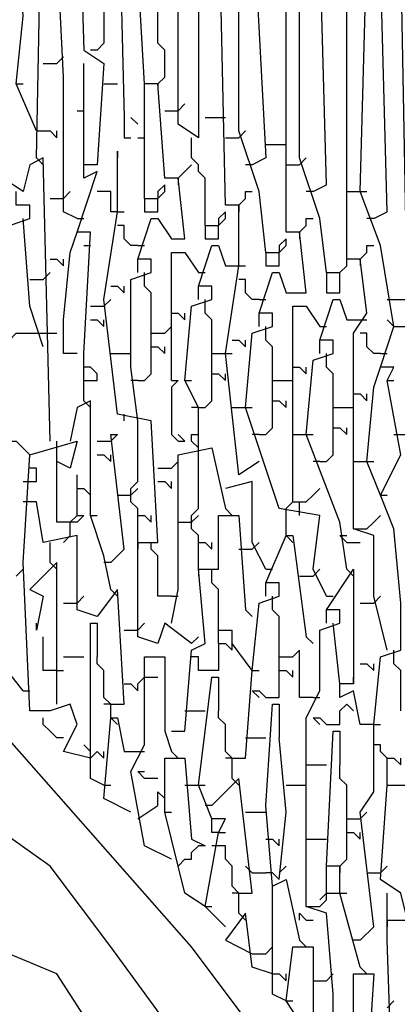
# Model space of a CAD drawing. Extents: x 0.16 to 7.56, y 0.46 to 9.88.
# Drawn here: x 2.13 to 2.3, y 7.44 to 7.88 of the extents above; entities that cross this region are included whole.
import ezdxf

# ---------------------------------------------------------------- set-up
doc = ezdxf.new("R2010")
doc.units = 0
doc.header["$MEASUREMENT"] = 0
doc.layers.add('PFV', color=7, linetype='Continuous')

msp = doc.modelspace()

# ---------------------------------------------------------------- linework, layer by layer
at = {"layer": 'PFV', "color": 0}
for points in [[(2.157576, 7.790909, 0), (2.151515, 7.793939, 0), (2.151515, 7.827273, 0), (2.151515, 7.836364, 0), (2.151515, 7.854545, 0), (2.145455, 7.975758, 0), (2.142424, 7.981818, 0), (2.106061, 7.990909, 0), (2.106061, 7.99697, 0), (2.093939, 7.99697, 0)], [(2.139394, 7.830303, 0), (2.130303, 7.851515, 0), (2.133333, 7.881818, 0), (2.127273, 7.981818, 0), (2.121212, 7.981818, 0), (2.121212, 7.872727, 0), (2.115152, 7.872727, 0), (2.112121, 7.987879, 0)], [(2.139394, 7.818182, 0), (2.142424, 7.972727, 0), (2.145455, 7.975758, 0)], [(2.29697, 7.59697, 0), (2.290909, 7.621212, 0), (2.290909, 7.648485, 0), (2.281818, 7.651515, 0), (2.281818, 7.739394, 0), (2.287879, 7.748485, 0), (2.284848, 7.772727, 0), (2.278788, 7.772727, 0), (2.278788, 7.921212, 0), (2.254545, 7.927273, 0), (2.251515, 7.933333, 0), (2.212121, 7.939394, 0), (2.212121, 7.827273, 0), (2.20303, 7.833333, 0), (2.20303, 7.948485, 0), (2.19697, 7.957576, 0), (2.157576, 7.963636, 0), (2.160606, 7.866667, 0), (2.169697, 7.860606, 0), (2.166667, 7.815152, 0), (2.160606, 7.815152, 0), (2.160606, 7.860606, 0)], [(2.163636, 7.963636, 0), (2.166667, 7.960606, 0), (2.166667, 7.887879, 0), (2.169697, 7.884848, 0), (2.169697, 7.869697, 0), (2.166667, 7.866667, 0), (2.163636, 7.866667, 0)], [(2.184848, 7.7, 0), (2.181818, 7.724242, 0), (2.181818, 7.763636, 0), (2.190909, 7.766667, 0), (2.190909, 7.772727, 0), (2.184848, 7.772727, 0), (2.190909, 7.790909, 0), (2.193939, 7.790909, 0), (2.2, 7.781818, 0), (2.206061, 7.781818, 0), (2.20303, 7.809091, 0), (2.19697, 7.809091, 0), (2.193939, 7.851515, 0), (2.187879, 7.851515, 0), (2.181818, 7.957576, 0), (2.175758, 7.957576, 0), (2.178788, 7.836364, 0), (2.178788, 7.827273, 0), (2.181818, 7.827273, 0)], [(2.193939, 7.851515, 0), (2.19697, 7.854545, 0), (2.19697, 7.866667, 0), (2.193939, 7.869697, 0), (2.193939, 7.948485, 0), (2.19697, 7.948485, 0), (2.2, 7.951515, 0)], [(2.239394, 7.681818, 0), (2.230303, 7.675758, 0), (2.224242, 7.730303, 0), (2.230303, 7.769697, 0), (2.230303, 7.79697, 0), (2.224242, 7.79697, 0), (2.221212, 7.939394, 0)], [(2.242424, 7.775758, 0), (2.239394, 7.80303, 0), (2.230303, 7.830303, 0), (2.230303, 7.933333, 0), (2.236364, 7.933333, 0), (2.242424, 7.818182, 0), (2.236364, 7.815152, 0)], [(2.269697, 7.621212, 0), (2.263636, 7.633333, 0), (2.266667, 7.657576, 0), (2.248485, 7.660606, 0), (2.233333, 7.706061, 0), (2.236364, 7.739394, 0), (2.245455, 7.742424, 0), (2.245455, 7.748485, 0), (2.239394, 7.748485, 0), (2.245455, 7.766667, 0), (2.248485, 7.766667, 0), (2.251515, 7.757576, 0), (2.260606, 7.757576, 0), (2.257576, 7.784848, 0), (2.251515, 7.784848, 0), (2.251515, 7.924242, 0), (2.254545, 7.927273, 0)], [(2.269697, 7.766667, 0), (2.266667, 7.790909, 0), (2.257576, 7.818182, 0), (2.257576, 7.924242, 0)], [(2.263636, 7.80303, 0), (2.269697, 7.806061, 0), (2.266667, 7.915152, 0), (2.272727, 7.915152, 0), (2.272727, 7.921212, 0)], [(2.3, 7.742424, 0), (2.293939, 7.778788, 0), (2.284848, 7.80303, 0), (2.287879, 7.912121, 0), (2.29697, 7.912121, 0), (2.30303, 7.90303, 0), (2.306061, 7.742424, 0)], [(2.290909, 7.790909, 0), (2.29697, 7.793939, 0), (2.293939, 7.906061, 0)], [(2.3, 7.378788, 0), (2.29697, 7.466667, 0), (2.29697, 7.475758, 0), (2.306061, 7.475758, 0), (2.30303, 7.487879, 0), (2.293939, 7.493939, 0), (2.29697, 7.536364, 0), (2.306061, 7.536364, 0), (2.306061, 7.560606, 0), (2.309091, 7.560606, 0), (2.312121, 7.551515, 0), (2.321212, 7.551515, 0), (2.318182, 7.578788, 0), (2.312121, 7.578788, 0), (2.309091, 7.678788, 0), (2.309091, 7.727273, 0), (2.315152, 7.736364, 0), (2.315152, 7.766667, 0), (2.315152, 7.784848, 0), (2.315152, 7.9, 0)], [(2.148485, 7.860606, 0), (2.151515, 7.863636, 0)], [(2.142424, 7.860606, 0), (2.148485, 7.860606, 0)], [(2.130303, 7.851515, 0), (2.133333, 7.851515, 0)], [(2.169697, 7.851515, 0), (2.175758, 7.851515, 0)], [(2.187879, 7.8, 0), (2.187879, 7.851515, 0)], [(2.193939, 7.851515, 0), (2.193939, 7.848485, 0)], [(2.20303, 7.839394, 0), (2.206061, 7.842424, 0)], [(2.157576, 7.839394, 0), (2.160606, 7.839394, 0)], [(2.184848, 7.833333, 0), (2.181818, 7.836364, 0)], [(2.19697, 7.839394, 0), (2.20303, 7.839394, 0)], [(2.215152, 7.836364, 0), (2.224242, 7.836364, 0)], [(2.139394, 7.830303, 0), (2.145455, 7.830303, 0), (2.148485, 7.827273, 0), (2.148485, 7.830303, 0)], [(2.184848, 7.827273, 0), (2.187879, 7.827273, 0)], [(2.215152, 7.787879, 0), (2.215152, 7.809091, 0), (2.212121, 7.812121, 0), (2.212121, 7.815152, 0), (2.209091, 7.818182, 0), (2.209091, 7.827273, 0)], [(2.224242, 7.827273, 0), (2.230303, 7.827273, 0)], [(2.230303, 7.827273, 0), (2.233333, 7.830303, 0)], [(2.242424, 7.824242, 0), (2.251515, 7.824242, 0)], [(2.145455, 7.690909, 0), (2.142424, 7.818182, 0), (2.136364, 7.815152, 0), (2.133333, 7.80303, 0), (2.124242, 7.809091, 0), (2.124242, 7.812121, 0)], [(2.139394, 7.818182, 0), (2.142424, 7.815152, 0)], [(2.209091, 7.6, 0), (2.19697, 7.609091, 0), (2.193939, 7.6, 0), (2.184848, 7.60303, 0), (2.184848, 7.636364, 0), (2.184848, 7.645455, 0), (2.193939, 7.645455, 0), (2.190909, 7.7, 0), (2.175758, 7.70303, 0), (2.169697, 7.754545, 0), (2.175758, 7.793939, 0), (2.175758, 7.821212, 0), (2.175758, 7.818182, 0), (2.175758, 7.821212, 0)], [(2.257576, 7.815152, 0), (2.260606, 7.818182, 0)], [(2.160606, 7.709091, 0), (2.160606, 7.730303, 0), (2.163636, 7.784848, 0), (2.157576, 7.784848, 0), (2.166667, 7.812121, 0), (2.160606, 7.809091, 0), (2.160606, 7.815152, 0)], [(2.20303, 7.809091, 0), (2.206061, 7.812121, 0), (2.209091, 7.815152, 0)], [(2.236364, 7.815152, 0), (2.233333, 7.815152, 0)], [(2.251515, 7.815152, 0), (2.257576, 7.815152, 0)], [(2.20303, 7.809091, 0), (2.20303, 7.806061, 0)], [(2.187879, 7.8, 0), (2.193939, 7.8, 0), (2.19697, 7.80303, 0), (2.19697, 7.806061, 0), (2.193939, 7.80303, 0), (2.193939, 7.8, 0)], [(2.115152, 7.721212, 0), (2.121212, 7.724242, 0), (2.124242, 7.757576, 0), (2.127273, 7.787879, 0), (2.136364, 7.790909, 0), (2.136364, 7.79697, 0), (2.130303, 7.79697, 0), (2.130303, 7.80303, 0)], [(2.145455, 7.8, 0), (2.151515, 7.8, 0)], [(2.151515, 7.8, 0), (2.154545, 7.80303, 0)], [(2.175758, 7.793939, 0), (2.172727, 7.793939, 0), (2.172727, 7.80303, 0), (2.166667, 7.80303, 0)], [(2.187879, 7.8, 0), (2.187879, 7.793939, 0), (2.193939, 7.793939, 0), (2.193939, 7.8, 0)], [(2.230303, 7.79697, 0), (2.233333, 7.8, 0), (2.233333, 7.80303, 0), (2.236364, 7.80303, 0)], [(2.263636, 7.80303, 0), (2.260606, 7.80303, 0)], [(2.278788, 7.80303, 0), (2.284848, 7.80303, 0)], [(2.284848, 7.80303, 0), (2.287879, 7.80303, 0)], [(2.230303, 7.79697, 0), (2.230303, 7.793939, 0)], [(2.175758, 7.793939, 0), (2.178788, 7.793939, 0)], [(2.215152, 7.787879, 0), (2.221212, 7.787879, 0), (2.224242, 7.790909, 0), (2.224242, 7.793939, 0), (2.221212, 7.790909, 0), (2.221212, 7.787879, 0)], [(2.142424, 7.733333, 0), (2.136364, 7.751515, 0), (2.133333, 7.790909, 0)], [(2.157576, 7.790909, 0), (2.160606, 7.790909, 0)], [(2.184848, 7.778788, 0), (2.181818, 7.778788, 0), (2.178788, 7.781818, 0), (2.178788, 7.787879, 0), (2.175758, 7.787879, 0)], [(2.215152, 7.787879, 0), (2.215152, 7.781818, 0), (2.221212, 7.781818, 0), (2.221212, 7.787879, 0)], [(2.257576, 7.784848, 0), (2.260606, 7.787879, 0), (2.260606, 7.790909, 0), (2.263636, 7.790909, 0)], [(2.290909, 7.790909, 0), (2.287879, 7.790909, 0)], [(2.157576, 7.730303, 0), (2.151515, 7.730303, 0), (2.151515, 7.745455, 0), (2.154545, 7.775758, 0), (2.157576, 7.784848, 0)], [(2.257576, 7.784848, 0), (2.257576, 7.781818, 0)], [(2.160606, 7.778788, 0), (2.163636, 7.778788, 0)], [(2.184848, 7.778788, 0), (2.187879, 7.778788, 0)], [(2.212121, 7.687879, 0), (2.212121, 7.706061, 0), (2.206061, 7.718182, 0), (2.209091, 7.751515, 0), (2.218182, 7.754545, 0), (2.218182, 7.760606, 0), (2.212121, 7.760606, 0), (2.218182, 7.778788, 0), (2.221212, 7.778788, 0), (2.224242, 7.769697, 0), (2.230303, 7.769697, 0)], [(2.242424, 7.775758, 0), (2.248485, 7.775758, 0), (2.251515, 7.778788, 0), (2.251515, 7.781818, 0), (2.248485, 7.778788, 0), (2.248485, 7.775758, 0)], [(2.284848, 7.772727, 0), (2.287879, 7.775758, 0), (2.287879, 7.778788, 0), (2.290909, 7.778788, 0)], [(2.2, 7.718182, 0), (2.2, 7.775758, 0), (2.206061, 7.775758, 0), (2.212121, 7.766667, 0)], [(2.242424, 7.775758, 0), (2.242424, 7.769697, 0), (2.248485, 7.769697, 0), (2.248485, 7.775758, 0)], [(2.145455, 7.772727, 0), (2.148485, 7.772727, 0), (2.151515, 7.769697, 0), (2.151515, 7.772727, 0)], [(2.184848, 7.766667, 0), (2.184848, 7.772727, 0)], [(2.230303, 7.769697, 0), (2.233333, 7.769697, 0)], [(2.269697, 7.766667, 0), (2.275758, 7.766667, 0), (2.278788, 7.769697, 0), (2.278788, 7.772727, 0)], [(2.284848, 7.772727, 0), (2.284848, 7.769697, 0)], [(2.142424, 7.763636, 0), (2.145455, 7.766667, 0)], [(2.184848, 7.718182, 0), (2.187879, 7.718182, 0), (2.190909, 7.721212, 0), (2.190909, 7.757576, 0), (2.187879, 7.760606, 0), (2.187879, 7.766667, 0)], [(2.212121, 7.766667, 0), (2.215152, 7.766667, 0)], [(2.269697, 7.766667, 0), (2.269697, 7.757576, 0), (2.275758, 7.757576, 0), (2.275758, 7.766667, 0)], [(2.136364, 7.763636, 0), (2.142424, 7.763636, 0)], [(2.172727, 7.760606, 0), (2.175758, 7.760606, 0), (2.178788, 7.757576, 0), (2.178788, 7.760606, 0)], [(2.212121, 7.754545, 0), (2.212121, 7.760606, 0)], [(2.239394, 7.754545, 0), (2.236364, 7.754545, 0), (2.233333, 7.757576, 0), (2.233333, 7.763636, 0), (2.230303, 7.763636, 0)], [(2.163636, 7.751515, 0), (2.169697, 7.751515, 0)], [(2.169697, 7.751515, 0), (2.172727, 7.754545, 0)], [(2.212121, 7.706061, 0), (2.215152, 7.706061, 0), (2.218182, 7.709091, 0), (2.218182, 7.745455, 0), (2.215152, 7.748485, 0), (2.215152, 7.754545, 0)], [(2.239394, 7.754545, 0), (2.242424, 7.754545, 0)], [(2.254545, 7.663636, 0), (2.254545, 7.751515, 0), (2.260606, 7.751515, 0), (2.266667, 7.742424, 0)], [(2.278788, 7.633333, 0), (2.275758, 7.654545, 0), (2.260606, 7.693939, 0), (2.263636, 7.727273, 0), (2.272727, 7.730303, 0), (2.272727, 7.736364, 0), (2.266667, 7.736364, 0), (2.272727, 7.754545, 0), (2.275758, 7.754545, 0), (2.278788, 7.745455, 0), (2.284848, 7.745455, 0)], [(2.29697, 7.754545, 0), (2.306061, 7.754545, 0)], [(2.2, 7.748485, 0), (2.20303, 7.748485, 0), (2.206061, 7.745455, 0), (2.206061, 7.748485, 0)], [(2.239394, 7.742424, 0), (2.239394, 7.748485, 0)], [(2.163636, 7.745455, 0), (2.166667, 7.745455, 0), (2.169697, 7.742424, 0), (2.169697, 7.745455, 0)], [(2.19697, 7.739394, 0), (2.2, 7.742424, 0)], [(2.239394, 7.693939, 0), (2.242424, 7.693939, 0), (2.245455, 7.69697, 0), (2.245455, 7.733333, 0), (2.242424, 7.736364, 0), (2.242424, 7.742424, 0)], [(2.266667, 7.742424, 0), (2.269697, 7.742424, 0)], [(2.284848, 7.745455, 0), (2.287879, 7.745455, 0)], [(2.284848, 7.466667, 0), (2.290909, 7.472727, 0), (2.284848, 7.524242, 0), (2.290909, 7.533333, 0), (2.290909, 7.563636, 0), (2.293939, 7.593939, 0), (2.30303, 7.59697, 0), (2.30303, 7.618182, 0), (2.3, 7.651515, 0), (2.293939, 7.666667, 0), (2.30303, 7.684848, 0), (2.29697, 7.718182, 0), (2.3, 7.724242, 0), (2.293939, 7.724242, 0), (2.3, 7.742424, 0), (2.306061, 7.742424, 0), (2.312121, 7.733333, 0)], [(2.3, 7.742424, 0), (2.29697, 7.745455, 0)], [(2.121212, 7.736364, 0), (2.127273, 7.736364, 0), (2.130303, 7.739394, 0), (2.139394, 7.739394, 0)], [(2.139394, 7.739394, 0), (2.145455, 7.739394, 0)], [(2.145455, 7.739394, 0), (2.148485, 7.739394, 0)], [(2.190909, 7.739394, 0), (2.19697, 7.739394, 0)], [(2.293939, 7.730303, 0), (2.290909, 7.730303, 0), (2.287879, 7.733333, 0), (2.287879, 7.739394, 0), (2.284848, 7.739394, 0)], [(2.227273, 7.736364, 0), (2.230303, 7.736364, 0), (2.233333, 7.733333, 0), (2.233333, 7.736364, 0)], [(2.266667, 7.730303, 0), (2.266667, 7.736364, 0)], [(2.172727, 7.730303, 0), (2.178788, 7.730303, 0)], [(2.178788, 7.730303, 0), (2.181818, 7.730303, 0)], [(2.190909, 7.733333, 0), (2.193939, 7.733333, 0), (2.19697, 7.730303, 0), (2.19697, 7.733333, 0)], [(2.218182, 7.730303, 0), (2.224242, 7.730303, 0)], [(2.224242, 7.730303, 0), (2.227273, 7.730303, 0)], [(2.266667, 7.681818, 0), (2.269697, 7.681818, 0), (2.272727, 7.684848, 0), (2.272727, 7.721212, 0), (2.269697, 7.724242, 0), (2.269697, 7.730303, 0)], [(2.293939, 7.730303, 0), (2.29697, 7.730303, 0)], [(2.160606, 7.718182, 0), (2.166667, 7.718182, 0), (2.166667, 7.721212, 0), (2.163636, 7.724242, 0), (2.160606, 7.724242, 0)], [(2.218182, 7.721212, 0), (2.221212, 7.721212, 0), (2.224242, 7.718182, 0), (2.224242, 7.721212, 0)], [(2.254545, 7.724242, 0), (2.257576, 7.724242, 0), (2.260606, 7.721212, 0), (2.260606, 7.724242, 0)], [(2.293939, 7.666667, 0), (2.287879, 7.681818, 0), (2.290909, 7.715152, 0), (2.293939, 7.724242, 0)], [(2.184848, 7.718182, 0), (2.181818, 7.718182, 0)], [(2.2, 7.718182, 0), (2.20303, 7.718182, 0), (2.2, 7.715152, 0), (2.2, 7.693939, 0), (2.20303, 7.690909, 0), (2.206061, 7.690909, 0), (2.20303, 7.693939, 0)], [(2.206061, 7.718182, 0), (2.209091, 7.718182, 0)], [(2.245455, 7.718182, 0), (2.251515, 7.718182, 0)], [(2.251515, 7.718182, 0), (2.254545, 7.718182, 0)], [(2.29697, 7.718182, 0), (2.3, 7.718182, 0)], [(2.281818, 7.712121, 0), (2.284848, 7.712121, 0), (2.287879, 7.709091, 0), (2.287879, 7.712121, 0)], [(2.133333, 7.578788, 0), (2.121212, 7.593939, 0), (2.127273, 7.606061, 0), (2.121212, 7.648485, 0), (2.112121, 7.636364, 0), (2.10303, 7.642424, 0), (2.109091, 7.69697, 0), (2.118182, 7.709091, 0), (2.127273, 7.690909, 0), (2.130303, 7.690909, 0), (2.136364, 7.684848, 0)], [(2.172727, 7.624242, 0), (2.169697, 7.639394, 0), (2.163636, 7.657576, 0), (2.163636, 7.709091, 0), (2.157576, 7.706061, 0), (2.154545, 7.690909, 0)], [(2.160606, 7.709091, 0), (2.163636, 7.706061, 0)], [(2.245455, 7.709091, 0), (2.248485, 7.709091, 0), (2.251515, 7.706061, 0), (2.251515, 7.709091, 0)], [(2.178788, 7.7, 0), (2.178788, 7.70303, 0)], [(2.212121, 7.706061, 0), (2.209091, 7.706061, 0)], [(2.227273, 7.706061, 0), (2.233333, 7.706061, 0)], [(2.233333, 7.706061, 0), (2.236364, 7.706061, 0)], [(2.272727, 7.706061, 0), (2.278788, 7.706061, 0)], [(2.278788, 7.706061, 0), (2.281818, 7.706061, 0)], [(2.184848, 7.645455, 0), (2.184848, 7.660606, 0), (2.181818, 7.663636, 0), (2.181818, 7.669697, 0), (2.184848, 7.672727, 0), (2.184848, 7.7, 0)], [(2.172727, 7.636364, 0), (2.178788, 7.642424, 0), (2.172727, 7.693939, 0), (2.175758, 7.693939, 0), (2.172727, 7.690909, 0)], [(2.212121, 7.687879, 0), (2.209091, 7.690909, 0), (2.209091, 7.693939, 0), (2.212121, 7.693939, 0)], [(2.239394, 7.693939, 0), (2.236364, 7.693939, 0)], [(2.254545, 7.693939, 0), (2.260606, 7.693939, 0)], [(2.260606, 7.693939, 0), (2.263636, 7.693939, 0)], [(2.272727, 7.69697, 0), (2.275758, 7.69697, 0), (2.278788, 7.693939, 0), (2.278788, 7.69697, 0)], [(2.3, 7.693939, 0), (2.306061, 7.693939, 0)], [(2.163636, 7.548485, 0), (2.151515, 7.551515, 0), (2.157576, 7.563636, 0), (2.154545, 7.572727, 0), (2.145455, 7.569697, 0), (2.136364, 7.569697, 0), (2.133333, 7.636364, 0), (2.136364, 7.684848, 0), (2.157576, 7.690909, 0), (2.154545, 7.678788, 0), (2.148485, 7.681818, 0), (2.148485, 7.690909, 0)], [(2.166667, 7.690909, 0), (2.172727, 7.690909, 0)], [(2.2, 7.609091, 0), (2.20303, 7.624242, 0), (2.20303, 7.684848, 0), (2.218182, 7.687879, 0), (2.224242, 7.660606, 0)], [(2.212121, 7.633333, 0), (2.212121, 7.648485, 0), (2.209091, 7.651515, 0), (2.209091, 7.657576, 0), (2.212121, 7.660606, 0), (2.212121, 7.687879, 0)], [(2.154545, 7.654545, 0), (2.148485, 7.654545, 0), (2.148485, 7.681818, 0)], [(2.166667, 7.684848, 0), (2.169697, 7.684848, 0), (2.172727, 7.681818, 0), (2.172727, 7.684848, 0)], [(2.2, 7.678788, 0), (2.20303, 7.681818, 0)], [(2.266667, 7.681818, 0), (2.263636, 7.681818, 0)], [(2.281818, 7.681818, 0), (2.287879, 7.681818, 0)], [(2.287879, 7.681818, 0), (2.290909, 7.681818, 0)], [(2.133333, 7.672727, 0), (2.139394, 7.672727, 0), (2.139394, 7.678788, 0), (2.136364, 7.678788, 0)], [(2.193939, 7.678788, 0), (2.2, 7.678788, 0)], [(2.157576, 7.657576, 0), (2.157576, 7.675758, 0)], [(2.193939, 7.672727, 0), (2.19697, 7.672727, 0), (2.2, 7.669697, 0), (2.2, 7.672727, 0)], [(2.242424, 7.633333, 0), (2.236364, 7.645455, 0), (2.236364, 7.672727, 0), (2.224242, 7.669697, 0)], [(2.157576, 7.669697, 0), (2.160606, 7.669697, 0), (2.163636, 7.666667, 0), (2.163636, 7.669697, 0)], [(2.181818, 7.666667, 0), (2.184848, 7.669697, 0)], [(2.251515, 7.657576, 0), (2.251515, 7.660606, 0), (2.254545, 7.663636, 0), (2.260606, 7.663636, 0), (2.263636, 7.666667, 0), (2.266667, 7.669697, 0)], [(2.172727, 7.572727, 0), (2.178788, 7.572727, 0), (2.175758, 7.624242, 0), (2.166667, 7.612121, 0), (2.157576, 7.615152, 0), (2.157576, 7.648485, 0), (2.142424, 7.645455, 0), (2.139394, 7.663636, 0), (2.133333, 7.663636, 0)], [(2.175758, 7.666667, 0), (2.181818, 7.666667, 0)], [(2.257576, 7.657576, 0), (2.257576, 7.663636, 0)], [(2.293939, 7.666667, 0), (2.29697, 7.666667, 0)], [(2.224242, 7.660606, 0), (2.227273, 7.657576, 0)], [(2.154545, 7.648485, 0), (2.154545, 7.654545, 0), (2.157576, 7.657576, 0), (2.160606, 7.657576, 0), (2.157576, 7.654545, 0), (2.154545, 7.654545, 0)], [(2.163636, 7.657576, 0), (2.166667, 7.657576, 0)], [(2.184848, 7.657576, 0), (2.187879, 7.657576, 0), (2.190909, 7.654545, 0), (2.190909, 7.657576, 0)], [(2.2, 7.560606, 0), (2.206061, 7.560606, 0), (2.209091, 7.59697, 0), (2.215152, 7.6, 0), (2.212121, 7.633333, 0), (2.221212, 7.633333, 0), (2.221212, 7.657576, 0), (2.230303, 7.657576, 0), (2.233333, 7.615152, 0), (2.236364, 7.612121, 0)], [(2.20303, 7.654545, 0), (2.209091, 7.654545, 0)], [(2.209091, 7.654545, 0), (2.212121, 7.657576, 0)], [(2.251515, 7.648485, 0), (2.251515, 7.657576, 0)], [(2.281818, 7.651515, 0), (2.287879, 7.651515, 0), (2.290909, 7.654545, 0), (2.293939, 7.657576, 0)], [(2.145455, 7.636364, 0), (2.145455, 7.645455, 0)], [(2.154545, 7.648485, 0), (2.151515, 7.645455, 0)], [(2.184848, 7.645455, 0), (2.184848, 7.642424, 0)], [(2.2, 7.621212, 0), (2.193939, 7.621212, 0), (2.193939, 7.639394, 0), (2.190909, 7.642424, 0), (2.190909, 7.645455, 0)], [(2.212121, 7.645455, 0), (2.215152, 7.645455, 0), (2.218182, 7.642424, 0), (2.218182, 7.645455, 0)], [(2.227273, 7.548485, 0), (2.233333, 7.548485, 0), (2.236364, 7.587879, 0), (2.239394, 7.618182, 0), (2.248485, 7.621212, 0), (2.248485, 7.627273, 0), (2.242424, 7.627273, 0), (2.251515, 7.648485, 0), (2.254545, 7.648485, 0), (2.260606, 7.60303, 0), (2.263636, 7.6, 0)], [(2.236364, 7.642424, 0), (2.239394, 7.645455, 0)], [(2.251515, 7.648485, 0), (2.254545, 7.645455, 0)], [(2.278788, 7.645455, 0), (2.275758, 7.648485, 0), (2.278788, 7.648485, 0)], [(2.278788, 7.645455, 0), (2.284848, 7.645455, 0)], [(2.230303, 7.642424, 0), (2.236364, 7.642424, 0)], [(2.148485, 7.572727, 0), (2.148485, 7.636364, 0), (2.136364, 7.624242, 0), (2.142424, 7.621212, 0), (2.139394, 7.606061, 0), (2.139394, 7.609091, 0)], [(2.145455, 7.636364, 0), (2.148485, 7.633333, 0)], [(2.172727, 7.636364, 0), (2.169697, 7.636364, 0)], [(2.130303, 7.630303, 0), (2.133333, 7.633333, 0)], [(2.212121, 7.633333, 0), (2.212121, 7.630303, 0)], [(2.221212, 7.6, 0), (2.221212, 7.624242, 0), (2.218182, 7.627273, 0), (2.218182, 7.633333, 0)], [(2.242424, 7.633333, 0), (2.245455, 7.633333, 0)], [(2.281818, 7.406061, 0), (2.281818, 7.451515, 0), (2.290909, 7.451515, 0), (2.287879, 7.40303, 0), (2.281818, 7.4, 0), (2.281818, 7.406061, 0), (2.269697, 7.415152, 0), (2.272727, 7.427273, 0), (2.272727, 7.442424, 0), (2.269697, 7.478788, 0), (2.260606, 7.481818, 0), (2.260606, 7.566667, 0), (2.266667, 7.578788, 0), (2.266667, 7.606061, 0), (2.275758, 7.609091, 0), (2.275758, 7.615152, 0), (2.269697, 7.615152, 0), (2.281818, 7.633333, 0), (2.281818, 7.581818, 0), (2.275758, 7.581818, 0), (2.272727, 7.609091, 0)], [(2.263636, 7.630303, 0), (2.266667, 7.633333, 0)], [(2.278788, 7.633333, 0), (2.281818, 7.630303, 0)], [(2.257576, 7.630303, 0), (2.263636, 7.630303, 0)], [(2.172727, 7.624242, 0), (2.175758, 7.621212, 0)], [(2.242424, 7.621212, 0), (2.242424, 7.627273, 0)], [(2.239394, 7.424242, 0), (2.227273, 7.415152, 0), (2.206061, 7.418182, 0), (2.172727, 7.463636, 0), (2.145455, 7.5, 0), (2.124242, 7.515152, 0), (2.1, 7.512121, 0), (2.075758, 7.490909, 0), (2.051515, 7.493939, 0), (2.012121, 7.551515, 0), (1.981818, 7.584848, 0), (1.957576, 7.590909, 0), (1.936364, 7.575758, 0), (1.921212, 7.563636, 0), (1.90303, 7.566667, 0), (1.869697, 7.612121, 0), (1.866667, 7.621212, 0), (1.857576, 7.621212, 0), (1.863636, 7.569697, 0)], [(2.157576, 7.618182, 0), (2.160606, 7.621212, 0)], [(2.2, 7.621212, 0), (2.20303, 7.621212, 0)], [(2.236364, 7.578788, 0), (2.239394, 7.578788, 0), (2.242424, 7.575758, 0), (2.248485, 7.575758, 0), (2.248485, 7.612121, 0), (2.245455, 7.615152, 0), (2.245455, 7.621212, 0)], [(2.269697, 7.621212, 0), (2.272727, 7.621212, 0)], [(2.290909, 7.618182, 0), (2.293939, 7.621212, 0)], [(2.151515, 7.618182, 0), (2.157576, 7.618182, 0)], [(2.269697, 7.609091, 0), (2.269697, 7.615152, 0)], [(2.284848, 7.618182, 0), (2.290909, 7.618182, 0)], [(2.169697, 7.536364, 0), (2.163636, 7.539394, 0), (2.163636, 7.609091, 0), (2.166667, 7.609091, 0), (2.166667, 7.593939, 0), (2.166667, 7.593939, 0)], [(2.178788, 7.606061, 0), (2.184848, 7.606061, 0)], [(2.184848, 7.606061, 0), (2.187879, 7.609091, 0)], [(2.221212, 7.606061, 0), (2.227273, 7.606061, 0)], [(2.236364, 7.587879, 0), (2.227273, 7.6, 0), (2.227273, 7.606061, 0)], [(2.148485, 7.587879, 0), (2.142424, 7.587879, 0), (2.142424, 7.60303, 0)], [(2.212121, 7.60303, 0), (2.209091, 7.6, 0)], [(2.221212, 7.6, 0), (2.221212, 7.587879, 0), (2.212121, 7.587879, 0), (2.212121, 7.593939, 0), (2.209091, 7.593939, 0)], [(2.221212, 7.6, 0), (2.224242, 7.6, 0), (2.227273, 7.59697, 0), (2.227273, 7.6, 0)], [(2.263636, 7.575758, 0), (2.257576, 7.575758, 0), (2.257576, 7.59697, 0), (2.254545, 7.593939, 0)], [(2.30303, 7.569697, 0), (2.30303, 7.587879, 0), (2.3, 7.590909, 0), (2.3, 7.59697, 0)], [(2.151515, 7.593939, 0), (2.160606, 7.593939, 0)], [(2.172727, 7.566667, 0), (2.172727, 7.572727, 0), (2.169697, 7.575758, 0), (2.169697, 7.587879, 0), (2.166667, 7.590909, 0), (2.166667, 7.593939, 0)], [(2.2, 7.50303, 0), (2.187879, 7.509091, 0), (2.181818, 7.542424, 0), (2.187879, 7.554545, 0), (2.187879, 7.593939, 0), (2.19697, 7.593939, 0), (2.19697, 7.560606, 0), (2.2, 7.551515, 0)], [(2.248485, 7.593939, 0), (2.254545, 7.593939, 0)], [(2.148485, 7.587879, 0), (2.151515, 7.587879, 0)], [(2.236364, 7.587879, 0), (2.239394, 7.587879, 0)], [(2.248485, 7.587879, 0), (2.251515, 7.587879, 0), (2.254545, 7.584848, 0), (2.254545, 7.587879, 0)], [(2.284848, 7.590909, 0), (2.287879, 7.590909, 0), (2.290909, 7.587879, 0), (2.290909, 7.590909, 0)], [(2.184848, 7.581818, 0), (2.187879, 7.584848, 0), (2.193939, 7.584848, 0)], [(2.224242, 7.472727, 0), (2.215152, 7.481818, 0), (2.221212, 7.515152, 0), (2.224242, 7.521212, 0), (2.218182, 7.521212, 0), (2.212121, 7.536364, 0), (2.218182, 7.584848, 0), (2.221212, 7.584848, 0), (2.221212, 7.569697, 0), (2.221212, 7.569697, 0)], [(2.281818, 7.581818, 0), (2.281818, 7.584848, 0)], [(2.133333, 7.578788, 0), (2.136364, 7.578788, 0)], [(2.178788, 7.581818, 0), (2.181818, 7.581818, 0), (2.184848, 7.578788, 0), (2.184848, 7.581818, 0)], [(2.236364, 7.578788, 0), (2.239394, 7.575758, 0)], [(2.290909, 7.563636, 0), (2.284848, 7.563636, 0), (2.281818, 7.578788, 0), (2.275758, 7.575758, 0), (2.275758, 7.581818, 0)], [(2.263636, 7.575758, 0), (2.266667, 7.575758, 0)], [(2.172727, 7.572727, 0), (2.169697, 7.572727, 0)], [(2.245455, 7.490909, 0), (2.242424, 7.527273, 0), (2.245455, 7.572727, 0), (2.248485, 7.572727, 0), (2.248485, 7.557576, 0), (2.248485, 7.557576, 0)], [(2.263636, 7.566667, 0), (2.266667, 7.566667, 0), (2.269697, 7.563636, 0), (2.275758, 7.563636, 0), (2.275758, 7.569697, 0), (2.278788, 7.572727, 0), (2.281818, 7.569697, 0)], [(2.269697, 7.390909, 0), (2.242424, 7.372727, 0), (2.227273, 7.363636, 0), (2.209091, 7.366667, 0), (2.181818, 7.4, 0), (2.148485, 7.451515, 0), (2.112121, 7.466667, 0), (2.090909, 7.451515, 0), (2.072727, 7.439394, 0), (2.054545, 7.442424, 0), (2.027273, 7.478788, 0), (1.993939, 7.527273, 0), (1.972727, 7.539394, 0), (1.951515, 7.536364, 0), (1.927273, 7.515152, 0), (1.90303, 7.518182, 0), (1.869697, 7.566667, 0), (1.860606, 7.569697, 0), (1.863636, 7.524242, 0)], [(2.236364, 7.427273, 0), (2.209091, 7.463636, 0), (2.118182, 7.566667, 0)], [(2.151515, 7.557576, 0), (2.148485, 7.557576, 0), (2.145455, 7.560606, 0), (2.142424, 7.563636, 0), (2.142424, 7.566667, 0)], [(2.181818, 7.524242, 0), (2.169697, 7.530303, 0), (2.172727, 7.566667, 0), (2.175758, 7.566667, 0), (2.178788, 7.551515, 0), (2.184848, 7.551515, 0)], [(2.172727, 7.566667, 0), (2.175758, 7.563636, 0)], [(2.206061, 7.569697, 0), (2.215152, 7.569697, 0)], [(2.227273, 7.539394, 0), (2.227273, 7.548485, 0), (2.224242, 7.551515, 0), (2.224242, 7.563636, 0), (2.221212, 7.566667, 0), (2.221212, 7.569697, 0)], [(2.263636, 7.566667, 0), (2.266667, 7.563636, 0)], [(2.290909, 7.563636, 0), (2.293939, 7.563636, 0)], [(2.233333, 7.557576, 0), (2.242424, 7.557576, 0)], [(2.248485, 7.493939, 0), (2.251515, 7.524242, 0), (2.248485, 7.557576, 0)], [(2.284848, 7.454545, 0), (2.275758, 7.487879, 0), (2.275758, 7.5, 0), (2.269697, 7.5, 0), (2.272727, 7.560606, 0), (2.275758, 7.560606, 0), (2.275758, 7.545455, 0), (2.275758, 7.545455, 0)], [(2.163636, 7.551515, 0), (2.160606, 7.554545, 0)], [(2.29697, 7.536364, 0), (2.29697, 7.548485, 0), (2.293939, 7.551515, 0), (2.293939, 7.554545, 0), (2.290909, 7.554545, 0)], [(2.163636, 7.548485, 0), (2.166667, 7.551515, 0), (2.169697, 7.548485, 0), (2.169697, 7.551515, 0)], [(2.184848, 7.551515, 0), (2.187879, 7.551515, 0)], [(2.215152, 7.481818, 0), (2.206061, 7.487879, 0), (2.19697, 7.524242, 0), (2.19697, 7.533333, 0), (2.19697, 7.548485, 0), (2.206061, 7.548485, 0), (2.209091, 7.512121, 0), (2.215152, 7.509091, 0), (2.212121, 7.509091, 0)], [(2.2, 7.551515, 0), (2.20303, 7.548485, 0)], [(2.227273, 7.548485, 0), (2.224242, 7.548485, 0)], [(2.29697, 7.548485, 0), (2.3, 7.548485, 0), (2.30303, 7.545455, 0), (2.30303, 7.548485, 0)], [(2.260606, 7.545455, 0), (2.269697, 7.545455, 0)], [(2.275758, 7.5, 0), (2.278788, 7.50303, 0), (2.278788, 7.536364, 0), (2.275758, 7.539394, 0), (2.275758, 7.545455, 0)], [(2.193939, 7.539394, 0), (2.187879, 7.539394, 0), (2.184848, 7.542424, 0), (2.187879, 7.542424, 0)], [(2.230303, 7.487879, 0), (2.236364, 7.487879, 0), (2.230303, 7.539394, 0), (2.218182, 7.527273, 0)], [(2.227273, 7.539394, 0), (2.230303, 7.536364, 0)], [(2.169697, 7.536364, 0), (2.172727, 7.536364, 0)], [(2.206061, 7.536364, 0), (2.212121, 7.536364, 0)], [(2.212121, 7.536364, 0), (2.215152, 7.536364, 0)], [(2.251515, 7.536364, 0), (2.257576, 7.536364, 0)], [(2.257576, 7.536364, 0), (2.260606, 7.536364, 0)], [(2.184848, 7.521212, 0), (2.193939, 7.527273, 0), (2.193939, 7.533333, 0), (2.19697, 7.530303, 0)], [(2.218182, 7.527273, 0), (2.215152, 7.527273, 0)], [(2.19697, 7.524242, 0), (2.2, 7.524242, 0)], [(2.221212, 7.515152, 0), (2.218182, 7.515152, 0), (2.218182, 7.521212, 0)], [(2.233333, 7.524242, 0), (2.239394, 7.524242, 0)], [(2.239394, 7.524242, 0), (2.242424, 7.524242, 0)], [(2.278788, 7.521212, 0), (2.284848, 7.521212, 0)], [(2.284848, 7.521212, 0), (2.287879, 7.524242, 0)], [(2.221212, 7.515152, 0), (2.224242, 7.515152, 0)], [(2.278788, 7.515152, 0), (2.281818, 7.515152, 0), (2.284848, 7.512121, 0), (2.284848, 7.515152, 0)], [(2.20303, 7.5, 0), (2.206061, 7.50303, 0), (2.209091, 7.50303, 0), (2.209091, 7.506061, 0), (2.212121, 7.509091, 0)], [(2.230303, 7.478788, 0), (2.230303, 7.487879, 0), (2.227273, 7.490909, 0), (2.227273, 7.5, 0), (2.224242, 7.50303, 0), (2.224242, 7.509091, 0), (2.218182, 7.509091, 0)], [(2.242424, 7.512121, 0), (2.245455, 7.512121, 0), (2.248485, 7.509091, 0), (2.248485, 7.512121, 0)], [(2.260606, 7.512121, 0), (2.266667, 7.512121, 0)], [(2.266667, 7.512121, 0), (2.269697, 7.512121, 0)], [(2.236364, 7.49697, 0), (2.233333, 7.5, 0)], [(2.248485, 7.49697, 0), (2.251515, 7.5, 0)], [(2.260606, 7.481818, 0), (2.266667, 7.481818, 0), (2.269697, 7.484848, 0), (2.269697, 7.5, 0)], [(2.275758, 7.5, 0), (2.275758, 7.49697, 0)], [(2.293939, 7.49697, 0), (2.29697, 7.5, 0)], [(2.236364, 7.49697, 0), (2.242424, 7.49697, 0)], [(2.248485, 7.493939, 0), (2.245455, 7.49697, 0), (2.242424, 7.49697, 0)], [(2.287879, 7.49697, 0), (2.293939, 7.49697, 0)], [(2.251515, 7.439394, 0), (2.245455, 7.442424, 0), (2.245455, 7.490909, 0), (2.251515, 7.493939, 0), (2.257576, 7.466667, 0)], [(2.230303, 7.487879, 0), (2.227273, 7.487879, 0)], [(2.269697, 7.487879, 0), (2.266667, 7.484848, 0)], [(2.269697, 7.487879, 0), (2.275758, 7.487879, 0)], [(2.275758, 7.487879, 0), (2.278788, 7.487879, 0)], [(2.29697, 7.475758, 0), (2.29697, 7.487879, 0)], [(2.215152, 7.481818, 0), (2.218182, 7.481818, 0)], [(2.245455, 7.451515, 0), (2.236364, 7.454545, 0), (2.233333, 7.478788, 0), (2.224242, 7.466667, 0), (2.236364, 7.460606, 0)], [(2.230303, 7.478788, 0), (2.233333, 7.475758, 0)], [(2.257576, 7.475758, 0), (2.257576, 7.478788, 0), (2.260606, 7.475758, 0), (2.263636, 7.475758, 0)], [(2.29697, 7.475758, 0), (2.29697, 7.472727, 0)], [(2.257576, 7.466667, 0), (2.260606, 7.463636, 0)], [(2.284848, 7.466667, 0), (2.281818, 7.466667, 0)], [(2.236364, 7.460606, 0), (2.242424, 7.460606, 0)], [(2.242424, 7.460606, 0), (2.245455, 7.463636, 0)], [(2.269697, 7.424242, 0), (2.257576, 7.430303, 0), (2.251515, 7.439394, 0), (2.254545, 7.463636, 0), (2.263636, 7.463636, 0), (2.263636, 7.427273, 0)], [(2.245455, 7.451515, 0), (2.248485, 7.451515, 0), (2.251515, 7.448485, 0), (2.251515, 7.451515, 0)], [(2.269697, 7.448485, 0), (2.272727, 7.451515, 0)], [(2.284848, 7.454545, 0), (2.287879, 7.451515, 0)], [(2.263636, 7.448485, 0), (2.269697, 7.448485, 0)], [(2.251515, 7.439394, 0), (2.254545, 7.439394, 0)], [(2.29697, 7.436364, 0), (2.3, 7.439394, 0)]]:
    msp.add_polyline3d(points, dxfattribs=at)

doc.saveas('drawing.dxf')
